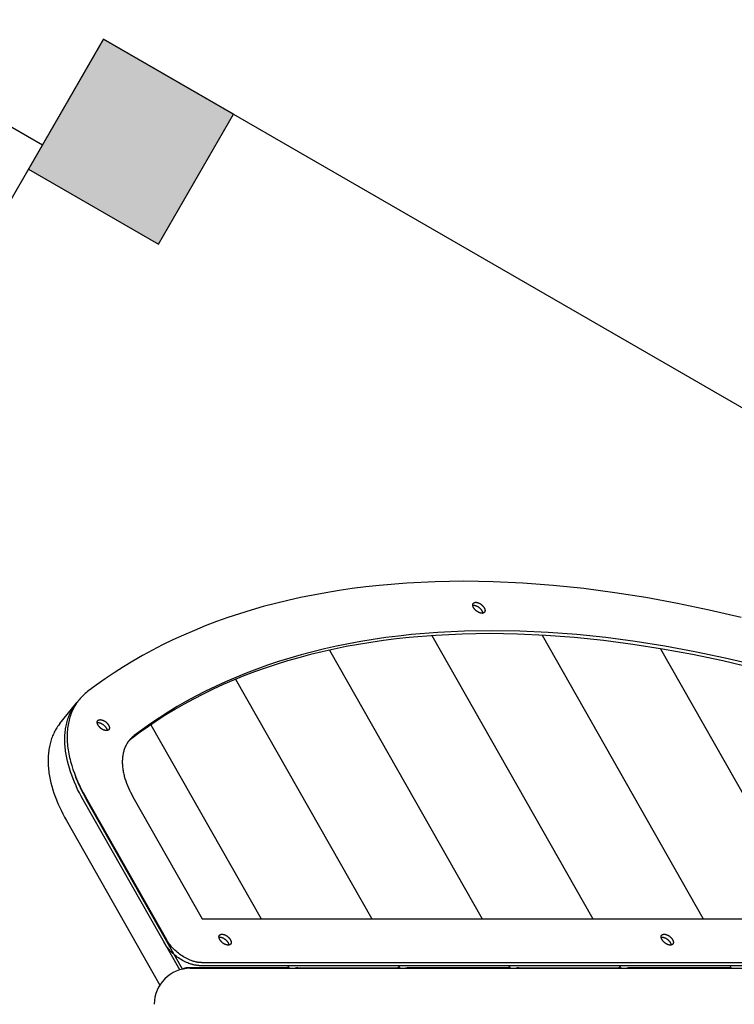
# Model space of a CAD drawing. Units: millimetres. Extents: x -1638 to 21219, y -136 to 15088.
# Drawn here: x 9173 to 9649, y 4879 to 5536 of the extents above; entities that cross this region are included whole.
import ezdxf

# ---------------------------------------------------------------- set-up
doc = ezdxf.new("R2010")
doc.units = ezdxf.units.MM
doc.dimstyles.new('Qitele', dxfattribs={"dimscale": 85, "dimtxt": 4, "dimasz": 5, "dimexe": 4, "dimexo": 0, "dimgap": 3, "dimtad": 1, "dimdec": 0, "dimrnd": 10, "dimzin": 1, "dimtxsty": 'Standard', "dimblk": 'OBLIQUE', "dimcen": 5, "dimdle": 4, "dimclrd": 256, "dimclre": 256, "dimclrt": 256, "dimadec": 0, "dimazin": 0, "dimtfac": 1, "dimtdec": 0, "dimtmove": 0, "dimatfit": 3, "dimldrblk": 'OBLIQUE', "dimfxl": 6, "dimfxlon": 1, "dimlwd": 40, "dimlwe": 30, "dimarcsym": 0})

# ---------------------------------------------------------------- blocks, each defined once
blk = doc.blocks.new('_Oblique')
at = {"color": 0, "linetype": 'ByBlock', "lineweight": -2}
blk.add_line((-0.5, -0.5), (0.5, 0.5), dxfattribs=at)
blk = doc.blocks.new('*D10')
at = {"lineweight": 40, "transparency": 16777216}
blk.add_line((1264.18, 10816.16), (1264.18, 1945.2), dxfattribs=at)
at = {"lineweight": 30, "transparency": 16777216}
for p, q in [((1774.18, 10476.16), (924.18, 10476.16)), ((1774.18, 2285.2), (924.18, 2285.2))]:
    blk.add_line(p, q, dxfattribs=at)
at = {"layer": 'Defpoints', "color": 0, "transparency": 16777216}
for p in [(9659.36, 10476.16), (1264.18, 2285.2), (12415.7, 2285.2)]:
    blk.add_point(p, dxfattribs=at)
at = {"lineweight": 40, "transparency": 16777216, "xscale": 425, "yscale": 425, "zscale": 425}
for p, rotation in [((1264.18, 10476.16), 90), ((1264.18, 2285.2), 270)]:
    blk.add_blockref('_Oblique', p, dxfattribs=dict(at, rotation=rotation))
at = {"transparency": 16777216, "insert": (831.58, 6380.68), "char_height": 340, "attachment_point": 5, "rotation": 90}
blk.add_mtext('8190', dxfattribs=at)
blk = doc.blocks.new('*D12')
at = {"lineweight": 40, "transparency": 16777216}
blk.add_line((451.2, 12875.22), (451.2, 447.64), dxfattribs=at)
at = {"lineweight": 30, "transparency": 16777216}
for p, q in [((961.2, 12535.22), (111.2, 12535.22)), ((961.2, 787.64), (111.2, 787.64))]:
    blk.add_line(p, q, dxfattribs=at)
at = {"layer": 'Defpoints', "color": 0, "transparency": 16777216}
for p in [(13099.24, 12535.22), (451.2, 787.64), (14132.99, 787.64)]:
    blk.add_point(p, dxfattribs=at)
at = {"lineweight": 40, "transparency": 16777216, "xscale": 425, "yscale": 425, "zscale": 425}
for p, rotation in [((451.2, 12535.22), 90), ((451.2, 787.64), 270)]:
    blk.add_blockref('_Oblique', p, dxfattribs=dict(at, rotation=rotation))
at = {"transparency": 16777216, "insert": (18.6, 6435.4), "char_height": 340, "attachment_point": 5, "rotation": 90}
blk.add_mtext('11750', dxfattribs=at)

msp = doc.modelspace()

# ---------------------------------------------------------------- hatches: boundary and pattern name
msp.add_hatch(color=256).paths.add_polyline_path([(9178.62, 5435.85), (9265.22, 5385.85), (9315.22, 5472.45), (9228.62, 5522.45)])

# ---------------------------------------------------------------- linework, layer by layer
at = {"color": 7, "linetype": 'Continuous'}
for p, q in [((9187.87, 5451.87), (8131.32, 6061.87)), ((8659.37, 4536.48), (9187.87, 5451.87))]:
    msp.add_line(p, q, dxfattribs=at)
for p, q in [((8618.62, 4465.9), (9228.62, 5522.45)), ((9228.62, 5522.45), (9178.62, 5435.85)), ((9228.62, 5522.45), (10285.17, 4912.45)), ((9315.22, 5472.45), (9228.62, 5522.45)), ((9265.22, 5385.85), (9315.22, 5472.45)), ((9178.62, 5435.85), (9265.22, 5385.85)), ((9447.46, 5124.83), (9554.66, 4935.86)), ((9520.97, 5125.12), (9628.34, 4935.86)), ((9379.25, 5115.17), (9480.97, 4935.86)), ((9599.79, 5116.07), (9702.02, 4935.86)), ((9316.62, 5095.69), (9407.29, 4935.86)), ((9199.51, 5066.16), (9210.18, 5079.41)), ((9260.12, 5065.4), (9333.6, 4935.86)), ((9279.34, 4901.87), (9214.96, 5015.36)), ((9281.25, 4902.4), (9217.17, 5015.36)), ((9203.82, 5001.54), (9266.09, 4891.77)), ((9294.39, 4935.86), (9898.6, 4935.86)), ((9292.4, 4904.82), (9930.5, 4904.82)), ((9293.96, 4906.75), (9932.06, 4906.75)), ((9351.21, 4904.82), (9352.27, 4902.96)), ((9424.9, 4904.82), (9425.95, 4902.96)), ((9498.58, 4904.82), (9499.64, 4902.96)), ((9572.26, 4904.82), (9573.32, 4902.96)), ((9645.95, 4904.82), (9647, 4902.96)), ((9350.75, 4903.29), (9284.43, 4903.29)), ((9286.38, 4902.96), (9961.22, 4902.96)), ((9358.11, 4903.29), (9424.43, 4903.29)), ((9498.11, 4903.29), (9431.8, 4903.29)), ((9505.48, 4903.29), (9571.8, 4903.29)), ((9645.48, 4903.29), (9579.16, 4903.29))]:
    msp.add_line(p, q)
for points in [[(9653.51, 5136.83), (9632.25, 5141.83), (9611.1, 5146.28), (9590.1, 5150.15), (9569.28, 5153.45), (9548.65, 5156.16), (9528.26, 5158.28), (9508.13, 5159.79), (9488.29, 5160.71), (9468.77, 5161.01), (9449.59, 5160.71), (9430.78, 5159.79), (9412.37, 5158.28), (9403.33, 5157.3), (9394.38, 5156.16), (9385.55, 5154.88), (9376.83, 5153.45), (9368.23, 5151.88), (9359.75, 5150.15), (9351.39, 5148.29), (9343.15, 5146.28), (9335.03, 5144.13), (9327.05, 5141.83), (9319.19, 5139.4), (9311.46, 5136.83), (9303.87, 5134.13), (9296.41, 5131.29), (9289.09, 5128.31), (9281.91, 5125.21), (9274.86, 5121.98), (9267.96, 5118.62), (9261.2, 5115.14), (9254.58, 5111.54), (9248.1, 5107.81), (9241.78, 5103.97), (9235.59, 5100.02), (9229.55, 5095.95), (9223.66, 5091.77), (9217.92, 5087.48), (9217.16, 5086.88), (9216.42, 5086.26), (9215.7, 5085.62), (9214.99, 5084.96), (9214.3, 5084.28), (9213.63, 5083.57), (9212.98, 5082.85), (9212.35, 5082.1), (9211.74, 5081.33), (9211.16, 5080.54), (9210.59, 5079.73), (9210.04, 5078.9), (9209.52, 5078.05), (9209.02, 5077.18), (9208.55, 5076.29), (9208.09, 5075.38), (9207.66, 5074.45), (9207.26, 5073.5), (9206.88, 5072.54), (9206.53, 5071.55), (9206.2, 5070.54), (9205.89, 5069.52), (9205.61, 5068.48), (9205.36, 5067.42), (9205.14, 5066.35), (9204.94, 5065.26), (9204.76, 5064.16), (9204.62, 5063.03), (9204.5, 5061.9), (9204.41, 5060.75), (9204.34, 5059.59), (9204.31, 5058.41), (9204.3, 5057.22), (9204.31, 5056.02), (9204.36, 5054.8), (9204.43, 5053.58), (9204.53, 5052.34), (9204.65, 5051.1), (9204.8, 5049.85), (9204.98, 5048.58), (9205.19, 5047.31), (9205.42, 5046.03), (9205.68, 5044.75), (9205.96, 5043.46), (9206.27, 5042.16), (9206.61, 5040.86), (9207.35, 5038.25), (9208.19, 5035.62), (9209.12, 5032.99), (9210.15, 5030.35), (9211.26, 5027.71), (9212.46, 5025.09), (9213.74, 5022.47), (9215.09, 5019.87), (9216.51, 5017.29), (9270.53, 4922.07)], [(9475.26, 5143.39), (9475.17, 5143.55), (9475.13, 5143.64), (9475.09, 5143.72), (9475.05, 5143.8), (9475.02, 5143.88), (9474.98, 5143.97), (9474.95, 5144.05), (9474.91, 5144.14), (9474.88, 5144.22), (9474.86, 5144.31), (9474.83, 5144.39), (9474.81, 5144.48), (9474.78, 5144.56), (9474.77, 5144.65), (9474.75, 5144.73), (9474.73, 5144.81), (9474.72, 5144.9), (9474.71, 5144.98), (9474.71, 5145.06), (9474.7, 5145.14), (9474.7, 5145.22), (9474.7, 5145.3), (9474.7, 5145.38), (9474.71, 5145.42), (9474.71, 5145.46), (9474.71, 5145.5), (9474.72, 5145.54), (9474.72, 5145.57), (9474.73, 5145.61), (9474.74, 5145.65), (9474.74, 5145.68), (9474.75, 5145.72), (9474.76, 5145.76), (9474.77, 5145.79), (9474.78, 5145.83), (9474.79, 5145.86), (9474.8, 5145.9), (9474.82, 5145.93), (9474.83, 5145.96), (9474.84, 5146), (9474.86, 5146.03), (9474.87, 5146.06), (9474.89, 5146.09), (9474.9, 5146.12), (9474.92, 5146.16), (9474.94, 5146.19), (9474.95, 5146.22), (9474.97, 5146.25), (9474.99, 5146.27), (9475.01, 5146.3), (9475.03, 5146.33), (9475.05, 5146.36), (9475.07, 5146.38), (9475.1, 5146.41), (9475.12, 5146.44), (9475.14, 5146.46), (9475.17, 5146.49), (9475.19, 5146.51), (9475.22, 5146.53), (9475.24, 5146.56), (9475.27, 5146.58), (9475.29, 5146.6), (9475.32, 5146.62), (9475.35, 5146.64), (9475.38, 5146.66), (9475.41, 5146.68), (9475.43, 5146.7), (9475.46, 5146.72), (9475.49, 5146.74), (9475.52, 5146.76), (9475.56, 5146.77), (9475.59, 5146.79), (9475.62, 5146.81), (9475.65, 5146.82), (9475.68, 5146.84), (9475.72, 5146.85), (9475.75, 5146.86), (9475.78, 5146.88), (9475.82, 5146.89), (9475.88, 5146.91), (9475.95, 5146.93), (9476.02, 5146.95), (9476.1, 5146.97), (9476.17, 5146.98), (9476.24, 5147), (9476.32, 5147.01), (9476.39, 5147.01), (9476.47, 5147.02), (9476.54, 5147.03), (9476.62, 5147.03), (9476.7, 5147.03), (9476.78, 5147.03), (9476.86, 5147.03), (9476.94, 5147.02), (9477.02, 5147.01), (9477.11, 5147.01), (9477.19, 5147), (9477.28, 5146.98), (9477.37, 5146.97), (9477.46, 5146.95), (9477.55, 5146.93), (9477.65, 5146.91), (9477.74, 5146.89), (9477.84, 5146.86), (9477.93, 5146.84), (9478.03, 5146.81), (9478.13, 5146.77), (9478.33, 5146.7), (9478.54, 5146.62), (9478.74, 5146.53), (9478.95, 5146.44), (9479.16, 5146.33), (9479.37, 5146.22), (9479.57, 5146.09), (9479.78, 5145.96), (9479.98, 5145.83), (9480.18, 5145.68), (9480.37, 5145.54), (9480.56, 5145.38), (9480.75, 5145.22), (9480.92, 5145.06), (9481.09, 5144.9), (9481.26, 5144.73), (9481.41, 5144.56), (9481.56, 5144.39), (9481.7, 5144.22), (9481.83, 5144.05), (9481.95, 5143.88), (9482.06, 5143.72), (9482.17, 5143.55), (9482.26, 5143.39), (9482.35, 5143.23), (9482.39, 5143.15), (9482.43, 5143.06), (9482.47, 5142.98), (9482.51, 5142.9), (9482.55, 5142.81), (9482.58, 5142.73), (9482.61, 5142.64), (9482.64, 5142.56), (9482.67, 5142.47), (9482.7, 5142.39), (9482.72, 5142.3), (9482.74, 5142.22), (9482.76, 5142.14), (9482.78, 5142.05), (9482.79, 5141.97), (9482.8, 5141.88), (9482.81, 5141.8), (9482.82, 5141.72), (9482.82, 5141.64), (9482.83, 5141.56), (9482.83, 5141.48), (9482.82, 5141.4), (9482.82, 5141.36), (9482.82, 5141.32), (9482.81, 5141.28), (9482.81, 5141.25), (9482.8, 5141.21), (9482.8, 5141.17), (9482.79, 5141.13), (9482.78, 5141.1), (9482.77, 5141.06), (9482.76, 5141.03), (9482.75, 5140.99), (9482.74, 5140.95), (9482.73, 5140.92), (9482.72, 5140.89), (9482.71, 5140.85), (9482.7, 5140.82), (9482.68, 5140.78), (9482.67, 5140.75), (9482.65, 5140.72), (9482.64, 5140.69), (9482.62, 5140.66), (9482.61, 5140.63), (9482.59, 5140.6), (9482.57, 5140.57), (9482.55, 5140.54), (9482.53, 5140.51), (9482.51, 5140.48), (9482.49, 5140.45), (9482.47, 5140.42), (9482.45, 5140.4), (9482.43, 5140.37), (9482.41, 5140.35), (9482.38, 5140.32), (9482.36, 5140.3), (9482.33, 5140.27), (9482.31, 5140.25), (9482.28, 5140.22), (9482.26, 5140.2), (9482.23, 5140.18), (9482.2, 5140.16), (9482.18, 5140.14), (9482.15, 5140.12), (9482.12, 5140.1), (9482.09, 5140.08), (9482.06, 5140.06), (9482.03, 5140.04), (9482, 5140.02), (9481.97, 5140.01), (9481.94, 5139.99), (9481.91, 5139.98), (9481.88, 5139.96), (9481.84, 5139.95), (9481.81, 5139.93), (9481.78, 5139.92), (9481.74, 5139.9), (9481.71, 5139.89), (9481.64, 5139.87), (9481.57, 5139.85), (9481.5, 5139.83), (9481.43, 5139.81), (9481.36, 5139.8), (9481.28, 5139.79), (9481.21, 5139.78), (9481.13, 5139.77), (9481.06, 5139.76), (9480.98, 5139.76), (9480.9, 5139.75), (9480.83, 5139.75), (9480.75, 5139.75), (9480.67, 5139.76), (9480.59, 5139.76), (9480.5, 5139.77), (9480.42, 5139.78), (9480.33, 5139.79), (9480.25, 5139.8), (9480.16, 5139.81), (9480.06, 5139.83), (9479.97, 5139.85), (9479.88, 5139.87), (9479.78, 5139.89), (9479.69, 5139.92), (9479.59, 5139.95), (9479.49, 5139.98), (9479.39, 5140.01), (9479.19, 5140.08), (9478.99, 5140.16), (9478.78, 5140.25), (9478.58, 5140.35), (9478.37, 5140.45), (9478.16, 5140.57), (9477.95, 5140.69), (9477.75, 5140.82), (9477.55, 5140.95), (9477.35, 5141.1), (9477.15, 5141.25), (9476.96, 5141.4), (9476.78, 5141.56), (9476.6, 5141.72), (9476.43, 5141.88), (9476.27, 5142.05), (9476.11, 5142.22), (9475.97, 5142.39), (9475.83, 5142.56), (9475.7, 5142.73), (9475.58, 5142.9), (9475.46, 5143.06), (9475.36, 5143.23), (9475.26, 5143.39)], [(9474.71, 5145.07), (9474.76, 5145.08), (9474.81, 5145.08), (9474.87, 5145.09), (9474.92, 5145.09), (9474.98, 5145.1), (9475.03, 5145.1), (9475.09, 5145.1), (9475.14, 5145.1), (9475.22, 5145.1), (9475.3, 5145.1), (9475.38, 5145.09), (9475.47, 5145.09), (9475.55, 5145.08), (9475.64, 5145.07), (9475.73, 5145.05), (9475.82, 5145.04), (9475.91, 5145.02), (9476, 5145), (9476.09, 5144.98), (9476.19, 5144.96), (9476.28, 5144.94), (9476.38, 5144.91), (9476.48, 5144.88), (9476.58, 5144.85), (9476.78, 5144.77), (9476.98, 5144.69), (9477.19, 5144.61), (9477.4, 5144.51), (9477.6, 5144.4), (9477.81, 5144.29), (9478.02, 5144.17), (9478.22, 5144.04), (9478.43, 5143.9), (9478.63, 5143.76), (9478.82, 5143.61), (9479.01, 5143.45), (9479.19, 5143.3), (9479.37, 5143.13), (9479.54, 5142.97), (9479.7, 5142.8), (9479.86, 5142.63), (9480.01, 5142.46), (9480.14, 5142.29), (9480.28, 5142.12), (9480.4, 5141.96), (9480.51, 5141.79), (9480.61, 5141.62), (9480.71, 5141.46), (9480.77, 5141.36), (9480.82, 5141.26), (9480.87, 5141.15), (9480.92, 5141.05), (9480.97, 5140.95), (9481.01, 5140.84), (9481.05, 5140.73), (9481.09, 5140.63), (9481.12, 5140.52), (9481.16, 5140.41), (9481.18, 5140.31), (9481.21, 5140.2), (9481.23, 5140.1), (9481.25, 5139.99), (9481.25, 5139.94), (9481.26, 5139.89), (9481.26, 5139.83), (9481.27, 5139.78)], [(9663.05, 5105.09), (9642.85, 5109.84), (9622.75, 5114.07), (9602.79, 5117.75), (9582.99, 5120.89), (9563.39, 5123.46), (9544, 5125.47), (9524.87, 5126.91), (9506.01, 5127.78), (9487.45, 5128.07), (9469.23, 5127.78), (9451.35, 5126.91), (9433.85, 5125.47), (9425.25, 5124.54), (9416.75, 5123.46), (9408.36, 5122.24), (9400.07, 5120.89), (9391.89, 5119.39), (9383.83, 5117.75), (9375.88, 5115.98), (9368.05, 5114.07), (9360.34, 5112.02), (9352.74, 5109.84), (9345.27, 5107.53), (9337.93, 5105.09), (9330.71, 5102.52), (9323.62, 5099.82), (9316.67, 5096.99), (9309.84, 5094.04), (9303.14, 5090.97), (9296.58, 5087.78), (9290.15, 5084.47), (9283.86, 5081.05), (9277.71, 5077.51), (9271.69, 5073.86), (9265.81, 5070.09), (9260.07, 5066.23), (9254.48, 5062.25), (9249.02, 5058.18), (9248.57, 5057.83), (9248.14, 5057.47), (9247.72, 5057.09), (9247.31, 5056.71), (9246.91, 5056.31), (9246.52, 5055.9), (9246.14, 5055.48), (9245.77, 5055.04), (9245.42, 5054.6), (9245.08, 5054.14), (9244.75, 5053.66), (9244.43, 5053.18), (9244.12, 5052.69), (9243.83, 5052.18), (9243.56, 5051.66), (9243.29, 5051.13), (9243.04, 5050.59), (9242.81, 5050.03), (9242.59, 5049.47), (9242.38, 5048.9), (9242.19, 5048.31), (9242.01, 5047.72), (9241.85, 5047.11), (9241.7, 5046.49), (9241.57, 5045.87), (9241.45, 5045.23), (9241.35, 5044.59), (9241.27, 5043.94), (9241.2, 5043.28), (9241.15, 5042.61), (9241.11, 5041.93), (9241.09, 5041.24), (9241.08, 5040.55), (9241.09, 5039.85), (9241.12, 5039.14), (9241.16, 5038.43), (9241.21, 5037.71), (9241.29, 5036.98), (9241.38, 5036.25), (9241.48, 5035.52), (9241.6, 5034.78), (9241.74, 5034.03), (9241.89, 5033.29), (9242.05, 5032.53), (9242.23, 5031.78), (9242.43, 5031.02), (9242.86, 5029.5), (9243.35, 5027.97), (9243.89, 5026.43), (9244.49, 5024.9), (9245.14, 5023.36), (9245.84, 5021.83), (9246.58, 5020.31), (9247.37, 5018.79), (9248.2, 5017.29), (9294.39, 4935.86)], [(9661.5, 5103.16), (9641.29, 5107.91), (9621.19, 5112.14), (9601.23, 5115.82), (9581.44, 5118.96), (9561.83, 5121.53), (9542.45, 5123.55), (9523.31, 5124.99), (9504.46, 5125.85), (9485.9, 5126.14), (9467.67, 5125.85), (9449.8, 5124.99), (9432.3, 5123.55), (9423.7, 5122.61), (9415.2, 5121.53), (9406.8, 5120.32), (9398.52, 5118.96), (9390.34, 5117.46), (9382.28, 5115.82), (9374.33, 5114.05), (9366.49, 5112.14), (9358.78, 5110.09), (9351.19, 5107.91), (9343.72, 5105.6), (9336.38, 5103.16), (9329.16, 5100.59), (9322.07, 5097.89), (9315.11, 5095.06), (9308.28, 5092.11), (9301.59, 5089.04), (9295.03, 5085.85), (9288.6, 5082.54), (9282.31, 5079.12), (9276.15, 5075.58), (9270.14, 5071.93), (9264.26, 5068.17), (9258.52, 5064.3), (9252.92, 5060.32), (9247.46, 5056.25), (9247.13, 5055.98), (9246.79, 5055.71), (9246.47, 5055.44), (9246.15, 5055.15), (9245.84, 5054.86), (9245.53, 5054.56), (9245.23, 5054.25), (9244.94, 5053.94)], [(9214.96, 5015.36), (9213.69, 5017.66), (9212.47, 5019.97), (9211.32, 5022.3), (9210.22, 5024.64), (9209.19, 5026.98), (9208.23, 5029.33), (9207.34, 5031.68), (9206.52, 5034.03), (9205.78, 5036.37), (9205.12, 5038.7), (9204.53, 5041.01), (9204.02, 5043.31), (9203.6, 5045.59), (9203.26, 5047.85), (9203.12, 5048.97), (9203, 5050.08), (9202.91, 5051.18), (9202.84, 5052.28), (9202.78, 5053.36), (9202.75, 5054.44), (9202.74, 5055.51), (9202.75, 5056.57), (9202.79, 5057.62), (9202.84, 5058.65), (9202.92, 5059.68), (9203.02, 5060.7), (9203.14, 5061.7), (9203.28, 5062.69), (9203.44, 5063.67), (9203.63, 5064.64), (9203.83, 5065.59), (9204.06, 5066.54), (9204.3, 5067.46), (9204.57, 5068.38), (9204.86, 5069.28), (9205.16, 5070.16), (9205.49, 5071.03), (9205.84, 5071.89), (9206.2, 5072.73), (9206.59, 5073.56), (9206.99, 5074.37), (9207.42, 5075.16), (9207.86, 5075.94), (9208.32, 5076.7), (9208.8, 5077.45), (9209.29, 5078.18), (9209.8, 5078.89), (9210.33, 5079.59), (9210.88, 5080.27), (9211.44, 5080.93)], [(9224.93, 5065.13), (9224.84, 5065.29), (9224.79, 5065.37), (9224.75, 5065.45), (9224.72, 5065.54), (9224.68, 5065.62), (9224.64, 5065.71), (9224.61, 5065.79), (9224.58, 5065.87), (9224.55, 5065.96), (9224.52, 5066.04), (9224.49, 5066.13), (9224.47, 5066.21), (9224.45, 5066.3), (9224.43, 5066.38), (9224.41, 5066.47), (9224.4, 5066.55), (9224.39, 5066.63), (9224.38, 5066.72), (9224.37, 5066.8), (9224.36, 5066.88), (9224.36, 5066.96), (9224.36, 5067.04), (9224.37, 5067.12), (9224.37, 5067.16), (9224.37, 5067.2), (9224.38, 5067.23), (9224.38, 5067.27), (9224.39, 5067.31), (9224.39, 5067.35), (9224.4, 5067.38), (9224.41, 5067.42), (9224.42, 5067.46), (9224.42, 5067.49), (9224.43, 5067.53), (9224.44, 5067.56), (9224.45, 5067.6), (9224.47, 5067.63), (9224.48, 5067.67), (9224.49, 5067.7), (9224.5, 5067.73), (9224.52, 5067.77), (9224.53, 5067.8), (9224.55, 5067.83), (9224.56, 5067.86), (9224.58, 5067.89), (9224.6, 5067.92), (9224.62, 5067.95), (9224.64, 5067.98), (9224.65, 5068.01), (9224.67, 5068.04), (9224.7, 5068.07), (9224.72, 5068.09), (9224.74, 5068.12), (9224.76, 5068.15), (9224.78, 5068.17), (9224.81, 5068.2), (9224.83, 5068.22), (9224.85, 5068.25), (9224.88, 5068.27), (9224.9, 5068.29), (9224.93, 5068.32), (9224.96, 5068.34), (9224.98, 5068.36), (9225.01, 5068.38), (9225.04, 5068.4), (9225.07, 5068.42), (9225.1, 5068.44), (9225.13, 5068.46), (9225.16, 5068.48), (9225.19, 5068.49), (9225.22, 5068.51), (9225.25, 5068.53), (9225.28, 5068.54), (9225.31, 5068.56), (9225.34, 5068.57), (9225.38, 5068.59), (9225.41, 5068.6), (9225.44, 5068.61), (9225.48, 5068.63), (9225.55, 5068.65), (9225.62, 5068.67), (9225.69, 5068.69), (9225.76, 5068.71), (9225.83, 5068.72), (9225.91, 5068.73), (9225.98, 5068.74), (9226.06, 5068.75), (9226.13, 5068.76), (9226.21, 5068.76), (9226.28, 5068.77), (9226.36, 5068.77), (9226.44, 5068.77), (9226.52, 5068.76), (9226.6, 5068.76), (9226.68, 5068.75), (9226.77, 5068.74), (9226.86, 5068.73), (9226.94, 5068.72), (9227.03, 5068.71), (9227.12, 5068.69), (9227.22, 5068.67), (9227.31, 5068.65), (9227.4, 5068.63), (9227.5, 5068.6), (9227.6, 5068.57), (9227.7, 5068.54), (9227.79, 5068.51), (9228, 5068.44), (9228.2, 5068.36), (9228.41, 5068.27), (9228.61, 5068.17), (9228.82, 5068.07), (9229.03, 5067.95), (9229.24, 5067.83), (9229.44, 5067.7), (9229.64, 5067.56), (9229.84, 5067.42), (9230.04, 5067.27), (9230.23, 5067.12), (9230.41, 5066.96), (9230.59, 5066.8), (9230.76, 5066.63), (9230.92, 5066.47), (9231.08, 5066.3), (9231.22, 5066.13), (9231.36, 5065.96), (9231.49, 5065.79), (9231.61, 5065.62), (9231.73, 5065.45), (9231.83, 5065.29), (9231.93, 5065.13), (9232.01, 5064.97), (9232.06, 5064.88), (9232.1, 5064.8), (9232.14, 5064.72), (9232.17, 5064.63), (9232.21, 5064.55), (9232.24, 5064.47), (9232.27, 5064.38), (9232.3, 5064.3), (9232.33, 5064.21), (9232.36, 5064.13), (9232.38, 5064.04), (9232.4, 5063.96), (9232.42, 5063.87), (9232.44, 5063.79), (9232.45, 5063.7), (9232.47, 5063.62), (9232.48, 5063.54), (9232.48, 5063.46), (9232.49, 5063.38), (9232.49, 5063.29), (9232.49, 5063.22), (9232.48, 5063.14), (9232.48, 5063.1), (9232.48, 5063.06), (9232.47, 5063.02), (9232.47, 5062.98), (9232.46, 5062.95), (9232.46, 5062.91), (9232.45, 5062.87), (9232.44, 5062.83), (9232.44, 5062.8), (9232.43, 5062.76), (9232.42, 5062.73), (9232.41, 5062.69), (9232.4, 5062.66), (9232.38, 5062.62), (9232.37, 5062.59), (9232.36, 5062.56), (9232.35, 5062.52), (9232.33, 5062.49), (9232.32, 5062.46), (9232.3, 5062.43), (9232.29, 5062.39), (9232.27, 5062.36), (9232.25, 5062.33), (9232.23, 5062.3), (9232.22, 5062.27), (9232.2, 5062.24), (9232.18, 5062.22), (9232.16, 5062.19), (9232.14, 5062.16), (9232.11, 5062.13), (9232.09, 5062.11), (9232.07, 5062.08), (9232.05, 5062.06), (9232.02, 5062.03), (9232, 5062.01), (9231.97, 5061.98), (9231.95, 5061.96), (9231.92, 5061.94), (9231.89, 5061.92), (9231.87, 5061.9), (9231.84, 5061.87), (9231.81, 5061.85), (9231.78, 5061.83), (9231.75, 5061.82), (9231.72, 5061.8), (9231.69, 5061.78), (9231.66, 5061.76), (9231.63, 5061.74), (9231.6, 5061.73), (9231.57, 5061.71), (9231.54, 5061.7), (9231.51, 5061.68), (9231.47, 5061.67), (9231.44, 5061.66), (9231.41, 5061.64), (9231.37, 5061.63), (9231.3, 5061.61), (9231.23, 5061.59), (9231.16, 5061.57), (9231.09, 5061.55), (9231.02, 5061.54), (9230.95, 5061.52), (9230.87, 5061.51), (9230.8, 5061.5), (9230.72, 5061.5), (9230.64, 5061.49), (9230.57, 5061.49), (9230.49, 5061.49), (9230.41, 5061.49), (9230.33, 5061.49), (9230.25, 5061.5), (9230.17, 5061.5), (9230.08, 5061.51), (9230, 5061.52), (9229.91, 5061.54), (9229.82, 5061.55), (9229.73, 5061.57), (9229.64, 5061.59), (9229.54, 5061.61), (9229.45, 5061.63), (9229.35, 5061.66), (9229.25, 5061.68), (9229.16, 5061.71), (9229.06, 5061.74), (9228.86, 5061.82), (9228.65, 5061.9), (9228.45, 5061.98), (9228.24, 5062.08), (9228.03, 5062.19), (9227.82, 5062.3), (9227.62, 5062.43), (9227.41, 5062.56), (9227.21, 5062.69), (9227.01, 5062.83), (9226.81, 5062.98), (9226.63, 5063.14), (9226.44, 5063.29), (9226.26, 5063.46), (9226.09, 5063.62), (9225.93, 5063.79), (9225.78, 5063.96), (9225.63, 5064.13), (9225.49, 5064.3), (9225.36, 5064.47), (9225.24, 5064.63), (9225.13, 5064.8), (9225.02, 5064.97), (9224.93, 5065.13)], [(9199.51, 5066.16), (9198.98, 5065.49), (9198.47, 5064.8), (9197.98, 5064.1), (9197.5, 5063.38), (9197.04, 5062.64), (9196.59, 5061.89), (9196.17, 5061.13), (9195.76, 5060.35), (9195.37, 5059.55), (9194.99, 5058.74), (9194.64, 5057.92), (9194.3, 5057.08), (9193.99, 5056.22), (9193.69, 5055.36), (9193.41, 5054.48), (9193.15, 5053.58), (9192.91, 5052.67), (9192.69, 5051.75), (9192.49, 5050.82), (9192.31, 5049.87), (9192.15, 5048.92), (9192.01, 5047.95), (9191.89, 5046.97), (9191.8, 5045.97), (9191.72, 5044.97), (9191.66, 5043.96), (9191.62, 5042.93), (9191.61, 5041.9), (9191.61, 5040.86), (9191.64, 5039.81), (9191.68, 5038.75), (9191.75, 5037.68), (9191.84, 5036.6), (9191.95, 5035.52), (9192.07, 5034.43), (9192.22, 5033.33), (9192.58, 5031.12), (9193.02, 5028.88), (9193.53, 5026.63), (9194.12, 5024.36), (9194.79, 5022.08), (9195.53, 5019.79), (9196.34, 5017.5), (9197.22, 5015.2), (9198.17, 5012.9), (9199.18, 5010.61), (9200.26, 5008.33), (9201.39, 5006.05), (9202.58, 5003.79), (9203.82, 5001.54)], [(9224.37, 5066.81), (9224.42, 5066.81), (9224.48, 5066.82), (9224.53, 5066.83), (9224.59, 5066.83), (9224.64, 5066.83), (9224.7, 5066.84), (9224.75, 5066.84), (9224.81, 5066.84), (9224.89, 5066.84), (9224.97, 5066.83), (9225.05, 5066.83), (9225.13, 5066.82), (9225.22, 5066.82), (9225.3, 5066.8), (9225.39, 5066.79), (9225.48, 5066.78), (9225.57, 5066.76), (9225.66, 5066.74), (9225.76, 5066.72), (9225.85, 5066.7), (9225.95, 5066.67), (9226.04, 5066.64), (9226.14, 5066.61), (9226.24, 5066.58), (9226.44, 5066.51), (9226.65, 5066.43), (9226.85, 5066.34), (9227.06, 5066.25), (9227.27, 5066.14), (9227.48, 5066.02), (9227.68, 5065.9), (9227.89, 5065.77), (9228.09, 5065.64), (9228.29, 5065.49), (9228.48, 5065.34), (9228.67, 5065.19), (9228.86, 5065.03), (9229.03, 5064.87), (9229.2, 5064.71), (9229.37, 5064.54), (9229.52, 5064.37), (9229.67, 5064.2), (9229.81, 5064.03), (9229.94, 5063.86), (9230.06, 5063.69), (9230.17, 5063.53), (9230.28, 5063.36), (9230.37, 5063.2), (9230.43, 5063.1), (9230.48, 5063), (9230.53, 5062.89), (9230.58, 5062.79), (9230.63, 5062.68), (9230.67, 5062.58), (9230.71, 5062.47), (9230.75, 5062.36), (9230.79, 5062.26), (9230.82, 5062.15), (9230.85, 5062.04), (9230.87, 5061.94), (9230.89, 5061.83), (9230.91, 5061.73), (9230.91, 5061.68), (9230.92, 5061.62), (9230.93, 5061.57), (9230.93, 5061.52)], [(9306.08, 4922.07), (9305.99, 4922.23), (9305.95, 4922.31), (9305.91, 4922.4), (9305.87, 4922.48), (9305.83, 4922.56), (9305.8, 4922.65), (9305.76, 4922.73), (9305.73, 4922.82), (9305.7, 4922.9), (9305.67, 4922.99), (9305.65, 4923.07), (9305.62, 4923.16), (9305.6, 4923.24), (9305.58, 4923.33), (9305.57, 4923.41), (9305.55, 4923.49), (9305.54, 4923.58), (9305.53, 4923.66), (9305.52, 4923.74), (9305.52, 4923.82), (9305.52, 4923.9), (9305.52, 4923.98), (9305.52, 4924.06), (9305.52, 4924.1), (9305.53, 4924.14), (9305.53, 4924.18), (9305.54, 4924.22), (9305.54, 4924.25), (9305.55, 4924.29), (9305.55, 4924.33), (9305.56, 4924.36), (9305.57, 4924.4), (9305.58, 4924.44), (9305.59, 4924.47), (9305.6, 4924.51), (9305.61, 4924.54), (9305.62, 4924.58), (9305.63, 4924.61), (9305.65, 4924.64), (9305.66, 4924.68), (9305.67, 4924.71), (9305.69, 4924.74), (9305.7, 4924.77), (9305.72, 4924.8), (9305.74, 4924.84), (9305.75, 4924.87), (9305.77, 4924.9), (9305.79, 4924.92), (9305.81, 4924.95), (9305.83, 4924.98), (9305.85, 4925.01), (9305.87, 4925.04), (9305.89, 4925.06), (9305.91, 4925.09), (9305.94, 4925.12), (9305.96, 4925.14), (9305.98, 4925.17), (9306.01, 4925.19), (9306.03, 4925.21), (9306.06, 4925.24), (9306.09, 4925.26), (9306.11, 4925.28), (9306.14, 4925.3), (9306.17, 4925.32), (9306.2, 4925.34), (9306.22, 4925.36), (9306.25, 4925.38), (9306.28, 4925.4), (9306.31, 4925.42), (9306.34, 4925.44), (9306.37, 4925.45), (9306.4, 4925.47), (9306.44, 4925.49), (9306.47, 4925.5), (9306.5, 4925.52), (9306.53, 4925.53), (9306.57, 4925.54), (9306.6, 4925.56), (9306.63, 4925.57), (9306.7, 4925.59), (9306.77, 4925.61), (9306.84, 4925.63), (9306.91, 4925.65), (9306.99, 4925.66), (9307.06, 4925.68), (9307.14, 4925.69), (9307.21, 4925.69), (9307.29, 4925.7), (9307.36, 4925.71), (9307.44, 4925.71), (9307.52, 4925.71), (9307.59, 4925.71), (9307.67, 4925.71), (9307.76, 4925.7), (9307.84, 4925.69), (9307.92, 4925.69), (9308.01, 4925.68), (9308.1, 4925.66), (9308.19, 4925.65), (9308.28, 4925.63), (9308.37, 4925.61), (9308.46, 4925.59), (9308.56, 4925.57), (9308.66, 4925.54), (9308.75, 4925.52), (9308.85, 4925.49), (9308.95, 4925.45), (9309.15, 4925.38), (9309.35, 4925.3), (9309.56, 4925.21), (9309.77, 4925.12), (9309.98, 4925.01), (9310.18, 4924.9), (9310.39, 4924.77), (9310.6, 4924.64), (9310.8, 4924.51), (9311, 4924.36), (9311.19, 4924.22), (9311.38, 4924.06), (9311.56, 4923.9), (9311.74, 4923.74), (9311.91, 4923.58), (9312.08, 4923.41), (9312.23, 4923.24), (9312.38, 4923.07), (9312.52, 4922.9), (9312.65, 4922.73), (9312.77, 4922.56), (9312.88, 4922.4), (9312.99, 4922.23), (9313.08, 4922.07), (9313.17, 4921.91), (9313.21, 4921.83), (9313.25, 4921.74), (9313.29, 4921.66), (9313.33, 4921.58), (9313.36, 4921.49), (9313.4, 4921.41), (9313.43, 4921.32), (9313.46, 4921.24), (9313.49, 4921.15), (9313.51, 4921.07), (9313.54, 4920.98), (9313.56, 4920.9), (9313.58, 4920.82), (9313.59, 4920.73), (9313.61, 4920.65), (9313.62, 4920.56), (9313.63, 4920.48), (9313.64, 4920.4), (9313.64, 4920.32), (9313.64, 4920.24), (9313.64, 4920.16), (9313.64, 4920.08), (9313.64, 4920.04), (9313.63, 4920), (9313.63, 4919.96), (9313.62, 4919.93), (9313.62, 4919.89), (9313.61, 4919.85), (9313.61, 4919.81), (9313.6, 4919.78), (9313.59, 4919.74), (9313.58, 4919.7), (9313.57, 4919.67), (9313.56, 4919.63), (9313.55, 4919.6), (9313.54, 4919.56), (9313.53, 4919.53), (9313.52, 4919.5), (9313.5, 4919.46), (9313.49, 4919.43), (9313.47, 4919.4), (9313.46, 4919.37), (9313.44, 4919.34), (9313.42, 4919.31), (9313.41, 4919.28), (9313.39, 4919.25), (9313.37, 4919.22), (9313.35, 4919.19), (9313.33, 4919.16), (9313.31, 4919.13), (9313.29, 4919.1), (9313.27, 4919.08), (9313.25, 4919.05), (9313.22, 4919.02), (9313.2, 4919), (9313.18, 4918.97), (9313.15, 4918.95), (9313.13, 4918.93), (9313.1, 4918.9), (9313.08, 4918.88), (9313.05, 4918.86), (9313.02, 4918.84), (9312.99, 4918.82), (9312.97, 4918.8), (9312.94, 4918.78), (9312.91, 4918.76), (9312.88, 4918.74), (9312.85, 4918.72), (9312.82, 4918.7), (9312.79, 4918.69), (9312.76, 4918.67), (9312.73, 4918.65), (9312.69, 4918.64), (9312.66, 4918.63), (9312.63, 4918.61), (9312.6, 4918.6), (9312.56, 4918.58), (9312.53, 4918.57), (9312.46, 4918.55), (9312.39, 4918.53), (9312.32, 4918.51), (9312.25, 4918.49), (9312.17, 4918.48), (9312.1, 4918.47), (9312.03, 4918.45), (9311.95, 4918.45), (9311.88, 4918.44), (9311.8, 4918.44), (9311.72, 4918.43), (9311.64, 4918.43), (9311.57, 4918.43), (9311.49, 4918.44), (9311.41, 4918.44), (9311.32, 4918.45), (9311.24, 4918.45), (9311.15, 4918.47), (9311.06, 4918.48), (9310.97, 4918.49), (9310.88, 4918.51), (9310.79, 4918.53), (9310.7, 4918.55), (9310.6, 4918.57), (9310.51, 4918.6), (9310.41, 4918.63), (9310.31, 4918.65), (9310.21, 4918.69), (9310.01, 4918.76), (9309.81, 4918.84), (9309.6, 4918.93), (9309.39, 4919.02), (9309.19, 4919.13), (9308.98, 4919.25), (9308.77, 4919.37), (9308.57, 4919.5), (9308.36, 4919.63), (9308.16, 4919.78), (9307.97, 4919.93), (9307.78, 4920.08), (9307.6, 4920.24), (9307.42, 4920.4), (9307.25, 4920.56), (9307.09, 4920.73), (9306.93, 4920.9), (9306.78, 4921.07), (9306.64, 4921.24), (9306.51, 4921.41), (9306.39, 4921.58), (9306.28, 4921.74), (9306.18, 4921.91), (9306.08, 4922.07)], [(9600.82, 4922.07), (9600.73, 4922.23), (9600.69, 4922.31), (9600.64, 4922.4), (9600.61, 4922.48), (9600.57, 4922.56), (9600.53, 4922.65), (9600.5, 4922.73), (9600.47, 4922.82), (9600.44, 4922.9), (9600.41, 4922.99), (9600.38, 4923.07), (9600.36, 4923.16), (9600.34, 4923.24), (9600.32, 4923.33), (9600.3, 4923.41), (9600.29, 4923.49), (9600.28, 4923.58), (9600.27, 4923.66), (9600.26, 4923.74), (9600.25, 4923.82), (9600.25, 4923.9), (9600.25, 4923.98), (9600.26, 4924.06), (9600.26, 4924.1), (9600.26, 4924.14), (9600.27, 4924.18), (9600.27, 4924.22), (9600.28, 4924.25), (9600.28, 4924.29), (9600.29, 4924.33), (9600.3, 4924.36), (9600.31, 4924.4), (9600.31, 4924.44), (9600.32, 4924.47), (9600.33, 4924.51), (9600.34, 4924.54), (9600.36, 4924.58), (9600.37, 4924.61), (9600.38, 4924.64), (9600.39, 4924.68), (9600.41, 4924.71), (9600.42, 4924.74), (9600.44, 4924.77), (9600.46, 4924.8), (9600.47, 4924.84), (9600.49, 4924.87), (9600.51, 4924.9), (9600.53, 4924.92), (9600.54, 4924.95), (9600.56, 4924.98), (9600.59, 4925.01), (9600.61, 4925.04), (9600.63, 4925.06), (9600.65, 4925.09), (9600.67, 4925.12), (9600.7, 4925.14), (9600.72, 4925.17), (9600.74, 4925.19), (9600.77, 4925.21), (9600.79, 4925.24), (9600.82, 4925.26), (9600.85, 4925.28), (9600.87, 4925.3), (9600.9, 4925.32), (9600.93, 4925.34), (9600.96, 4925.36), (9600.99, 4925.38), (9601.02, 4925.4), (9601.05, 4925.42), (9601.08, 4925.44), (9601.11, 4925.45), (9601.14, 4925.47), (9601.17, 4925.49), (9601.2, 4925.5), (9601.24, 4925.52), (9601.27, 4925.53), (9601.3, 4925.54), (9601.33, 4925.56), (9601.37, 4925.57), (9601.44, 4925.59), (9601.51, 4925.61), (9601.58, 4925.63), (9601.65, 4925.65), (9601.72, 4925.66), (9601.8, 4925.68), (9601.87, 4925.69), (9601.95, 4925.69), (9602.02, 4925.7), (9602.1, 4925.71), (9602.17, 4925.71), (9602.25, 4925.71), (9602.33, 4925.71), (9602.41, 4925.71), (9602.49, 4925.7), (9602.57, 4925.69), (9602.66, 4925.69), (9602.75, 4925.68), (9602.83, 4925.66), (9602.92, 4925.65), (9603.01, 4925.63), (9603.11, 4925.61), (9603.2, 4925.59), (9603.29, 4925.57), (9603.39, 4925.54), (9603.49, 4925.52), (9603.59, 4925.49), (9603.68, 4925.45), (9603.89, 4925.38), (9604.09, 4925.3), (9604.3, 4925.21), (9604.5, 4925.12), (9604.71, 4925.01), (9604.92, 4924.9), (9605.13, 4924.77), (9605.33, 4924.64), (9605.53, 4924.51), (9605.73, 4924.36), (9605.93, 4924.22), (9606.12, 4924.06), (9606.3, 4923.9), (9606.48, 4923.74), (9606.65, 4923.58), (9606.81, 4923.41), (9606.97, 4923.24), (9607.11, 4923.07), (9607.25, 4922.9), (9607.38, 4922.73), (9607.5, 4922.56), (9607.62, 4922.4), (9607.72, 4922.23), (9607.82, 4922.07), (9607.9, 4921.91), (9607.95, 4921.83), (9607.99, 4921.74), (9608.03, 4921.66), (9608.06, 4921.58), (9608.1, 4921.49), (9608.13, 4921.41), (9608.16, 4921.32), (9608.19, 4921.24), (9608.22, 4921.15), (9608.25, 4921.07), (9608.27, 4920.98), (9608.29, 4920.9), (9608.31, 4920.82), (9608.33, 4920.73), (9608.34, 4920.65), (9608.36, 4920.56), (9608.37, 4920.48), (9608.37, 4920.4), (9608.38, 4920.32), (9608.38, 4920.24), (9608.38, 4920.16), (9608.37, 4920.08), (9608.37, 4920.04), (9608.37, 4920), (9608.36, 4919.96), (9608.36, 4919.93), (9608.35, 4919.89), (9608.35, 4919.85), (9608.34, 4919.81), (9608.33, 4919.78), (9608.33, 4919.74), (9608.32, 4919.7), (9608.31, 4919.67), (9608.3, 4919.63), (9608.29, 4919.6), (9608.28, 4919.56), (9608.26, 4919.53), (9608.25, 4919.5), (9608.24, 4919.46), (9608.22, 4919.43), (9608.21, 4919.4), (9608.19, 4919.37), (9608.18, 4919.34), (9608.16, 4919.31), (9608.14, 4919.28), (9608.12, 4919.25), (9608.11, 4919.22), (9608.09, 4919.19), (9608.07, 4919.16), (9608.05, 4919.13), (9608.03, 4919.1), (9608, 4919.08), (9607.98, 4919.05), (9607.96, 4919.02), (9607.94, 4919), (9607.91, 4918.97), (9607.89, 4918.95), (9607.86, 4918.93), (9607.84, 4918.9), (9607.81, 4918.88), (9607.78, 4918.86), (9607.76, 4918.84), (9607.73, 4918.82), (9607.7, 4918.8), (9607.67, 4918.78), (9607.64, 4918.76), (9607.61, 4918.74), (9607.58, 4918.72), (9607.55, 4918.7), (9607.52, 4918.69), (9607.49, 4918.67), (9607.46, 4918.65), (9607.43, 4918.64), (9607.4, 4918.63), (9607.36, 4918.61), (9607.33, 4918.6), (9607.3, 4918.58), (9607.26, 4918.57), (9607.19, 4918.55), (9607.13, 4918.53), (9607.05, 4918.51), (9606.98, 4918.49), (9606.91, 4918.48), (9606.84, 4918.47), (9606.76, 4918.45), (9606.69, 4918.45), (9606.61, 4918.44), (9606.53, 4918.44), (9606.46, 4918.43), (9606.38, 4918.43), (9606.3, 4918.43), (9606.22, 4918.44), (9606.14, 4918.44), (9606.06, 4918.45), (9605.97, 4918.45), (9605.89, 4918.47), (9605.8, 4918.48), (9605.71, 4918.49), (9605.62, 4918.51), (9605.53, 4918.53), (9605.43, 4918.55), (9605.34, 4918.57), (9605.24, 4918.6), (9605.14, 4918.63), (9605.05, 4918.65), (9604.95, 4918.69), (9604.75, 4918.76), (9604.54, 4918.84), (9604.34, 4918.93), (9604.13, 4919.02), (9603.92, 4919.13), (9603.71, 4919.25), (9603.51, 4919.37), (9603.3, 4919.5), (9603.1, 4919.63), (9602.9, 4919.78), (9602.71, 4919.93), (9602.52, 4920.08), (9602.33, 4920.24), (9602.15, 4920.4), (9601.98, 4920.56), (9601.82, 4920.73), (9601.67, 4920.9), (9601.52, 4921.07), (9601.38, 4921.24), (9601.25, 4921.41), (9601.13, 4921.58), (9601.02, 4921.74), (9600.91, 4921.91), (9600.82, 4922.07)], [(9292.4, 4904.82), (9292.07, 4904.82), (9291.74, 4904.84), (9291.39, 4904.86), (9291.04, 4904.88), (9290.69, 4904.92), (9290.32, 4904.96), (9289.95, 4905.02), (9289.58, 4905.08), (9289.19, 4905.15), (9288.81, 4905.23), (9288.41, 4905.31), (9288.01, 4905.41), (9287.61, 4905.52), (9287.2, 4905.64), (9286.79, 4905.76), (9286.37, 4905.9), (9285.52, 4906.2), (9284.66, 4906.53), (9283.8, 4906.91), (9282.92, 4907.32), (9282.05, 4907.77), (9281.17, 4908.25), (9280.3, 4908.76), (9279.44, 4909.31), (9278.59, 4909.88), (9277.75, 4910.49), (9276.93, 4911.11), (9276.13, 4911.76), (9275.36, 4912.42), (9274.61, 4913.11), (9273.9, 4913.8), (9273.21, 4914.5), (9272.55, 4915.21), (9271.93, 4915.93), (9271.35, 4916.64), (9270.8, 4917.35), (9270.29, 4918.06), (9269.82, 4918.77), (9269.38, 4919.46), (9268.97, 4920.14)], [(9293.96, 4906.75), (9293.63, 4906.75), (9293.29, 4906.76), (9292.95, 4906.78), (9292.6, 4906.81), (9292.24, 4906.85), (9291.88, 4906.89), (9291.51, 4906.94), (9291.13, 4907.01), (9290.75, 4907.08), (9290.36, 4907.15), (9289.97, 4907.24), (9289.57, 4907.34), (9289.16, 4907.45), (9288.75, 4907.56), (9288.34, 4907.69), (9287.92, 4907.83), (9287.08, 4908.12), (9286.22, 4908.46), (9285.35, 4908.84), (9284.48, 4909.25), (9283.6, 4909.69), (9282.72, 4910.18), (9281.85, 4910.69), (9280.99, 4911.24), (9280.14, 4911.81), (9279.3, 4912.41), (9278.48, 4913.04), (9277.69, 4913.69), (9276.91, 4914.35), (9276.17, 4915.03), (9275.45, 4915.73), (9274.76, 4916.43), (9274.11, 4917.14), (9273.49, 4917.85), (9272.9, 4918.57), (9272.36, 4919.28), (9271.84, 4919.99), (9271.37, 4920.69), (9270.93, 4921.39), (9270.53, 4922.07)], [(9305.52, 4923.75), (9305.58, 4923.76), (9305.63, 4923.76), (9305.69, 4923.77), (9305.74, 4923.77), (9305.8, 4923.78), (9305.85, 4923.78), (9305.91, 4923.78), (9305.96, 4923.78), (9306.04, 4923.78), (9306.12, 4923.78), (9306.2, 4923.77), (9306.29, 4923.77), (9306.37, 4923.76), (9306.46, 4923.75), (9306.54, 4923.73), (9306.63, 4923.72), (9306.72, 4923.7), (9306.82, 4923.68), (9306.91, 4923.66), (9307.01, 4923.64), (9307.1, 4923.61), (9307.2, 4923.59), (9307.3, 4923.56), (9307.4, 4923.53), (9307.6, 4923.45), (9307.8, 4923.37), (9308.01, 4923.29), (9308.21, 4923.19), (9308.42, 4923.08), (9308.63, 4922.97), (9308.84, 4922.84), (9309.04, 4922.71), (9309.24, 4922.58), (9309.44, 4922.44), (9309.64, 4922.29), (9309.83, 4922.13), (9310.01, 4921.98), (9310.19, 4921.81), (9310.36, 4921.65), (9310.52, 4921.48), (9310.68, 4921.31), (9310.82, 4921.14), (9310.96, 4920.97), (9311.09, 4920.8), (9311.21, 4920.64), (9311.33, 4920.47), (9311.43, 4920.3), (9311.53, 4920.14), (9311.58, 4920.04), (9311.64, 4919.94), (9311.69, 4919.83), (9311.74, 4919.73), (9311.78, 4919.62), (9311.83, 4919.52), (9311.87, 4919.41), (9311.91, 4919.31), (9311.94, 4919.2), (9311.97, 4919.09), (9312, 4918.99), (9312.03, 4918.88), (9312.05, 4918.78), (9312.06, 4918.67), (9312.07, 4918.62), (9312.08, 4918.57), (9312.08, 4918.51), (9312.08, 4918.46)], [(9600.26, 4923.75), (9600.31, 4923.76), (9600.37, 4923.76), (9600.42, 4923.77), (9600.48, 4923.77), (9600.53, 4923.78), (9600.59, 4923.78), (9600.64, 4923.78), (9600.7, 4923.78), (9600.78, 4923.78), (9600.86, 4923.78), (9600.94, 4923.77), (9601.02, 4923.77), (9601.11, 4923.76), (9601.19, 4923.75), (9601.28, 4923.73), (9601.37, 4923.72), (9601.46, 4923.7), (9601.55, 4923.68), (9601.65, 4923.66), (9601.74, 4923.64), (9601.84, 4923.61), (9601.93, 4923.59), (9602.03, 4923.56), (9602.13, 4923.53), (9602.33, 4923.45), (9602.54, 4923.37), (9602.74, 4923.29), (9602.95, 4923.19), (9603.16, 4923.08), (9603.37, 4922.97), (9603.57, 4922.84), (9603.78, 4922.71), (9603.98, 4922.58), (9604.18, 4922.44), (9604.37, 4922.29), (9604.56, 4922.13), (9604.75, 4921.98), (9604.92, 4921.81), (9605.09, 4921.65), (9605.26, 4921.48), (9605.41, 4921.31), (9605.56, 4921.14), (9605.7, 4920.97), (9605.83, 4920.8), (9605.95, 4920.64), (9606.06, 4920.47), (9606.17, 4920.3), (9606.26, 4920.14), (9606.32, 4920.04), (9606.37, 4919.94), (9606.42, 4919.83), (9606.47, 4919.73), (9606.52, 4919.62), (9606.56, 4919.52), (9606.6, 4919.41), (9606.64, 4919.31), (9606.68, 4919.2), (9606.71, 4919.09), (9606.74, 4918.99), (9606.76, 4918.88), (9606.78, 4918.78), (9606.8, 4918.67), (9606.8, 4918.62), (9606.81, 4918.57), (9606.82, 4918.51), (9606.82, 4918.46)]]:
    msp.add_lwpolyline(points)
for centre, radius, start, end in [((9307.49, 5067.13), 104.11, 199.56218, 209.82137), ((9286.38, 4878.96), 24, 90, 180), ((9284.75, 4895.71), 7.58, 92.41582, 117.62899), ((9350.86, 4900.79), 2.5, 60.05656, 92.62705), ((9358.24, 4896.95), 6.34, 91.17712, 108.63343), ((9424.54, 4900.79), 2.5, 60.05656, 92.62705), ((9431.93, 4896.95), 6.34, 91.17712, 108.63343), ((9498.23, 4900.79), 2.5, 60.05656, 92.62705), ((9505.61, 4896.95), 6.34, 91.17712, 108.63343), ((9571.91, 4900.79), 2.5, 60.05656, 92.62705), ((9579.3, 4896.95), 6.34, 91.17712, 108.63343), ((9645.59, 4900.79), 2.5, 60.05656, 92.62705)]:
    msp.add_arc(centre, radius, start, end)

# ---------------------------------------------------------------- dimensions: what is measured, and where the dimension line sits
dim = msp.add_linear_dim(base=(451.2, 787.64), p1=(13099.24, 12535.22), p2=(14132.99, 787.64), angle=90, dimstyle='Qitele')
dim.commit()
dim.dimension.update_dxf_attribs({"geometry": '*D12', "text_midpoint": (451.2, 6435.4), "dimtype": 160})
dim = msp.add_linear_dim(base=(1264.18, 2285.2), p1=(9659.36, 10476.16), p2=(12415.7, 2285.2), angle=90, dimstyle='Qitele')
dim.commit()
dim.dimension.update_dxf_attribs({"geometry": '*D10', "text_midpoint": (831.58, 6380.68)})

doc.saveas('drawing.dxf')
